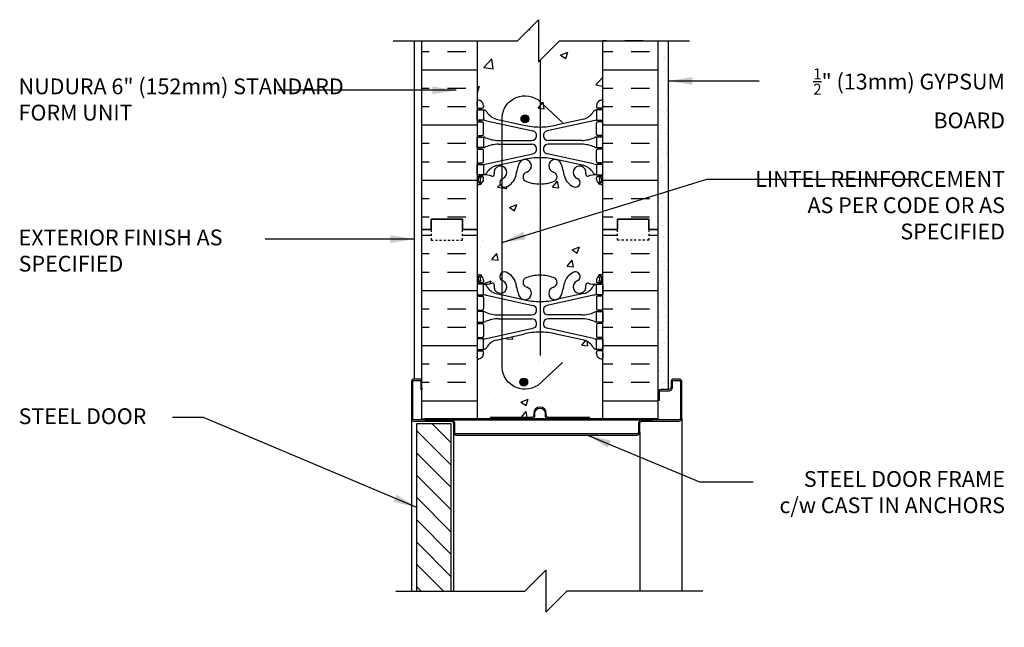
# Model space of a CAD drawing. Units: inches. Extents: x 102.1 to 149, y 119.8 to 196.6.
# Drawn here: x 102.1 to 149, y 167.7 to 196.6 of the extents above; entities that cross this region are included whole.
import ezdxf

# ---------------------------------------------------------------- set-up
doc = ezdxf.new("R2010")
doc.units = ezdxf.units.IN
doc.header["$LTSCALE"] = 0.5
doc.header["$MEASUREMENT"] = 0
doc.linetypes.add('DASHED2', pattern=[0.375, 0.25, -0.125])
for name, color, linetype in [('HATCH', 12, 'Continuous'), ('line25', 2, 'Continuous'), ('LINE50', 5, 'Continuous'), ('LINE65', 3, 'Continuous'), ('LINE9', 9, 'Continuous'), ('TEXT', 4, 'Continuous'), ('Web_Edge', 9, 'Continuous')]:
    doc.layers.add(name, color=color, linetype=linetype)
doc.styles.add('DIM', font='romans.shx', dxfattribs={"width": 0.7})
doc.styles.add('ROMANS', font='romans.shx', dxfattribs={"height": 0.75})
doc.dimstyles.new('ext_12', dxfattribs={"dimscale": 12, "dimtxt": 0.09375, "dimasz": 0.09375, "dimexe": 0.09375, "dimexo": 0.0625, "dimgap": 0.0625, "dimtad": 1, "dimdec": 1, "dimzin": 3, "dimdsep": 46, "dimlunit": 4, "dimtxsty": 'DIM', "dimcen": 0.09, "dimdle": 0.09375, "dimclrt": 4, "dimadec": 0, "dimazin": 0, "dimtfac": 1, "dimtdec": 1, "dimtmove": 2, "dimatfit": 3, "dimfxl": 1, "dimfrac": 2, "dimtolj": 1, "dimtzin": 0, "dimarcsym": 0})

msp = doc.modelspace()

# ---------------------------------------------------------------- hatches: boundary and pattern name
at = {"layer": 'HATCH'}
h = msp.add_hatch(dxfattribs=at)
h.set_pattern_fill('AR-CONC', color=256, scale=0.5)
h.paths.add_polyline_path([(129.911, 195.636), (127.839, 195.636), (126.839, 194.636), (126.839, 196.636), (125.839, 195.636), (123.911, 195.636), (123.911, 192.864, 0.082415), (124.055, 192.785, -0.317837), (124.221, 192.549), (124.221, 192.481, -0.414214), (124.159, 192.419), (124.111, 192.419), (124.111, 192.349), (124.216, 192.349, -0.188973), (124.372, 192.254, 0.196323), (124.821, 191.908), (126.143, 191.617, 0.057795), (126.911, 191.528, 0.057795), (127.68, 191.617), (129.001, 191.908, 0.196323), (129.451, 192.254, -0.188973), (129.606, 192.349), (129.711, 192.349), (129.711, 192.419), (129.664, 192.419, -0.414214), (129.601, 192.481), (129.601, 192.549, -0.317837), (129.768, 192.785, 0.082415), (129.911, 192.864)])
h.paths.add_polyline_path([(129.911, 188.734, 0.064398), (129.801, 188.8), (129.711, 188.8), (129.711, 188.842, -0.249069), (129.601, 189.049), (129.601, 189.116, -0.414214), (129.664, 189.179), (129.711, 189.179), (129.711, 189.249), (129.606, 189.249, 0.10046), (129.213, 189.192, -0.601435), (129.093, 189.297, 2.182095), (128.683, 189.084, -1), (128.52, 188.675, -0.24438), (128.071, 189.196, 0.053157), (127.905, 189.81, 0.223253), (127.705, 189.975), (127.685, 189.979, 0.955472), (127.547, 189.386, -0.735593), (127.56, 188.928, -0.082755), (126.911, 188.82, -0.082755), (126.263, 188.928, -0.735593), (126.276, 189.386, 0.955472), (126.137, 189.979), (126.118, 189.975, 0.223253), (125.917, 189.81, 0.053157), (125.752, 189.196, -0.24438), (125.303, 188.675, -1), (125.14, 189.084, 2.182095), (124.73, 189.297, -0.601435), (124.61, 189.192, 0.10046), (124.216, 189.249), (124.111, 189.249), (124.111, 189.179), (124.159, 189.179, -0.414214), (124.221, 189.116), (124.221, 189.049, -0.249069), (124.111, 188.842), (124.111, 188.8), (124.021, 188.8, 0.064398), (123.911, 188.734), (123.911, 186.645), (123.911, 184.556, 0.064398), (124.021, 184.49), (124.111, 184.49), (124.111, 184.448, -0.249069), (124.221, 184.241), (124.221, 184.174, -0.414214), (124.159, 184.111), (124.111, 184.111), (124.111, 184.041), (124.216, 184.041, 0.10046), (124.61, 184.098, -0.601435), (124.73, 183.994, 2.182095), (125.14, 184.206, -1), (125.303, 184.615, -0.24438), (125.752, 184.094, 0.053157), (125.917, 183.48, 0.223253), (126.118, 183.315), (126.137, 183.311, 0.955472), (126.276, 183.904, -0.735593), (126.263, 184.363, -0.082755), (126.911, 184.471, -0.082755), (127.56, 184.363, -0.735593), (127.547, 183.904, 0.955472), (127.685, 183.311), (127.705, 183.315, 0.223253), (127.905, 183.48, 0.053157), (128.071, 184.094, -0.24438), (128.52, 184.615, -1), (128.683, 184.206, 2.182095), (129.093, 183.994, -0.601435), (129.213, 184.098, 0.10046), (129.606, 184.041), (129.711, 184.041), (129.711, 184.111), (129.664, 184.111, -0.414214), (129.601, 184.174), (129.601, 184.241, -0.249069), (129.711, 184.448), (129.711, 184.49), (129.801, 184.49, 0.064398), (129.911, 184.556), (129.911, 186.645)])
h.paths.add_polyline_path([(129.911, 180.426, 0.082415), (129.768, 180.506, -0.317837), (129.601, 180.741), (129.601, 180.809, -0.414214), (129.664, 180.871), (129.711, 180.871), (129.711, 180.941), (129.606, 180.941, -0.188973), (129.451, 181.036, 0.196323), (129.001, 181.382), (127.68, 181.673, 0.057795), (126.911, 181.762, 0.057795), (126.143, 181.673), (124.821, 181.382, 0.196323), (124.372, 181.036, -0.188973), (124.216, 180.941), (124.111, 180.941), (124.111, 180.871), (124.159, 180.871, -0.414214), (124.221, 180.809), (124.221, 180.741, -0.317837), (124.055, 180.506, 0.082415), (123.911, 180.426), (123.911, 177.645), (124.536, 177.645), (124.536, 177.695), (126.486, 177.695, 0.414214), (126.611, 177.82), (126.611, 177.895, -1), (127.211, 177.895), (127.211, 177.82, 0.414214), (127.336, 177.695), (129.286, 177.695), (129.286, 177.645), (129.911, 177.645)])
h.paths.add_polyline_path([(129.687, 157.057), (129.787, 157.057), (129.787, 157.087, -0.414214), (129.837, 157.137), (129.963, 157.137), (130.012, 157.287, -0.6), (130.112, 157.287), (130.187, 157.057), (130.187, 157.786), (124.187, 157.786), (124.187, 157.057), (124.262, 157.287, -0.6), (124.362, 157.287), (124.411, 157.137), (124.537, 157.137, -0.414214), (124.587, 157.087), (124.587, 157.057), (124.687, 157.057), (124.687, 155.542, 0.258958), (124.946, 155.075, -0.31131), (125.003, 154.945, 2.127293), (125.416, 155.169, -1), (125.579, 155.578, -0.325306), (126.046, 154.836, 0.10488), (126.218, 154.024, 1.422913), (126.552, 154.491, -0.735593), (126.539, 154.949, -0.082755), (127.187, 155.057, -0.082755), (127.836, 154.949, -0.735593), (127.823, 154.491, 1.422913), (128.157, 154.024, 0.10488), (128.329, 154.836, -0.325306), (128.796, 155.578, -1), (128.959, 155.169, 2.127293), (129.372, 154.945, -0.31131), (129.428, 155.075, 0.258958), (129.687, 155.542)])
h.paths.add_polyline_path([(132.187, 155.714), (132.187, 157.286), (130.875, 157.286), (130.875, 157.786), (130.187, 157.786), (130.187, 147.786), (130.687, 147.786)])
h.paths.add_polyline_path([(124.187, 155.657), (124.187, 157.057), (124.187, 157.786), (123.5, 157.786), (123.5, 157.286), (122.187, 157.286), (122.187, 155.714), (123.687, 147.786), (124.187, 147.786)])
h.paths.add_polyline_path([(121.062, 157.786), (119.062, 157.786), (116.875, 157.786), (112.141, 157.63), (112.141, 156.026), (111.141, 155.026), (113.141, 155.026), (112.141, 154.026), (112.141, 151.627), (121.062, 151.92)])
h.paths.add_polyline_path([(126.684, 153.54, -0.053094), (126.234, 153.695), (125.221, 154.168, 0.549071), (124.687, 153.829), (124.687, 153.302, 0.414214), (125.312, 152.677), (126.697, 152.677, 0.085652), (126.823, 152.699, 0.316711), (127.072, 153.051, 0.350119)])
h.paths.add_polyline_path([(127.072, 152.123, 0.413582), (126.697, 152.497), (125.312, 152.497, 0.414214), (124.687, 151.872), (124.687, 151.345, 0.549071), (125.221, 151.006), (126.234, 151.479, -0.053094), (126.684, 151.635, 0.350119)])
h.paths.add_polyline_path([(129.062, 152.497), (127.677, 152.497, 0.413582), (127.302, 152.123, 0.350119), (127.69, 151.635, -0.053094), (128.141, 151.479), (129.153, 151.006, 0.549071), (129.687, 151.345), (129.687, 151.872, 0.414214)])
h.paths.add_polyline_path([(129.687, 153.302), (129.687, 153.829, 0.549071), (129.153, 154.168), (128.141, 153.695, -0.053094), (127.69, 153.54, 0.350119), (127.302, 153.051, 0.413582), (127.677, 152.677), (129.062, 152.677, 0.414214)])
h.paths.add_polyline_path([(129.687, 150.239, 0.291097), (129.399, 150.692), (128.141, 151.281, 0.093369), (127.334, 151.488, 0.016332), (127.187, 151.493, 0.109869), (126.234, 151.281), (124.975, 150.692, 0.291097), (124.687, 150.239), (124.687, 149.098), (124.807, 148.898), (124.807, 148.786), (124.807, 148.673), (124.687, 148.473), (124.687, 147.333, 0.291097), (124.975, 146.88), (126.234, 146.291, 0.109869), (127.187, 146.079, 0.109869), (128.141, 146.291), (129.399, 146.88, 0.291097), (129.687, 147.333), (129.687, 148.473), (129.567, 148.673), (129.567, 148.786), (129.567, 148.898), (129.687, 149.098)])
h.paths.add_polyline_path([(143.234, 155.786), (141.234, 155.786), (142.234, 156.786), (142.234, 157.786), (132.812, 157.786), (132.812, 153.785), (142.234, 153.786), (142.234, 154.786)])
h.paths.add_polyline_path([(127.072, 144.52, 0.413582), (126.697, 144.895), (125.312, 144.895, 0.414214), (124.687, 144.27), (124.687, 143.743, 0.549071), (125.221, 143.403), (126.234, 143.877, -0.053094), (126.684, 144.032, 0.350119)])
h.paths.add_polyline_path([(127.072, 145.449, 0.350119), (126.684, 145.937, -0.053094), (126.234, 146.092), (125.221, 146.566, 0.549071), (124.687, 146.226), (124.687, 145.7, 0.414214), (125.312, 145.075), (126.697, 145.075, 0.413582)])
h.paths.add_polyline_path([(129.687, 145.7), (129.687, 146.226, 0.549071), (129.153, 146.566), (128.141, 146.092, -0.053094), (127.69, 145.937, 0.350119), (127.302, 145.449, 0.413582), (127.677, 145.075), (129.062, 145.075, 0.414214)])
h.paths.add_polyline_path([(129.062, 144.895), (127.677, 144.895, 0.413582), (127.302, 144.52, 0.350119), (127.69, 144.032, -0.053094), (128.141, 143.877), (129.153, 143.403, 0.549071), (129.687, 143.743), (129.687, 144.27, 0.414214)])
h.paths.add_polyline_path([(129.687, 142.03, 0.258958), (129.428, 142.497, -0.31131), (129.372, 142.627, 2.127293), (128.959, 142.402, -1), (128.796, 141.994, -0.325306), (128.329, 142.736, 0.10488), (128.157, 143.548, 1.422913), (127.823, 143.081, -0.735593), (127.836, 142.623, -0.082755), (127.187, 142.515, -0.082755), (126.539, 142.623, -0.735593), (126.552, 143.081, 1.422913), (126.218, 143.548, 0.10488), (126.046, 142.736, -0.325306), (125.579, 141.994, -1), (125.416, 142.402, 2.127293), (125.003, 142.627, -0.31131), (124.946, 142.497, 0.258958), (124.687, 142.03), (124.687, 140.515), (124.587, 140.515), (124.587, 140.485, -0.414214), (124.537, 140.435), (124.411, 140.435), (124.362, 140.285, -0.6), (124.262, 140.285), (124.187, 140.515), (124.187, 139.786), (124.187, 137.697, 0.064398), (124.297, 137.631), (124.387, 137.631), (124.387, 137.589, -0.249069), (124.497, 137.382), (124.497, 137.314, -0.414214), (124.435, 137.252), (124.387, 137.252), (124.387, 137.182), (124.492, 137.182, 0.10046), (124.886, 137.239, -0.601435), (125.006, 137.134, 2.182095), (125.416, 137.347, -1), (125.579, 137.756, -0.24438), (126.027, 137.235, 0.053157), (126.193, 136.621, 0.223253), (126.394, 136.456), (126.413, 136.452, 0.955472), (126.552, 137.045, -0.735593), (126.539, 137.503, -0.082755), (127.187, 137.611, -0.082755), (127.836, 137.503, -0.735593), (127.823, 137.045, 0.955472), (127.961, 136.452), (127.981, 136.456, 0.223253), (128.181, 136.621, 0.053157), (128.347, 137.235, -0.24438), (128.796, 137.756, -1), (128.959, 137.347, 2.182095), (129.369, 137.134, -0.601435), (129.489, 137.239, 0.10046), (129.882, 137.182), (129.987, 137.182), (129.987, 137.252), (129.94, 137.252, -0.414214), (129.877, 137.314), (129.877, 137.382, -0.249069), (129.987, 137.589), (129.987, 137.631), (130.077, 137.631, 0.064398), (130.187, 137.697), (130.187, 139.786), (130.187, 140.515), (130.112, 140.285, -0.6), (130.012, 140.285), (129.963, 140.435), (129.837, 140.435, -0.414214), (129.787, 140.485), (129.787, 140.515), (129.687, 140.515)])
h.paths.add_polyline_path([(129.726, 134.177, 0.196323), (129.277, 134.523), (127.955, 134.814, 0.057795), (127.187, 134.903, 0.057795), (126.419, 134.814), (125.097, 134.523, 0.196323), (124.648, 134.177, -0.188973), (124.492, 134.082), (124.387, 134.082), (124.387, 134.012), (124.435, 134.012, -0.414214), (124.497, 133.949), (124.497, 133.882, -0.317837), (124.331, 133.646, 0.082415), (124.187, 133.567), (124.187, 132.041), (126.187, 132.041), (127.187, 133.041), (127.187, 131.041), (127.766, 131.62), (128.187, 132.041), (130.187, 132.041), (130.187, 133.567, 0.082415), (130.044, 133.646, -0.317837), (129.877, 133.882), (129.877, 133.949, -0.414214), (129.94, 134.012), (129.987, 134.012), (129.987, 134.082), (129.882, 134.082, -0.188973)])
h = msp.add_hatch(dxfattribs=at)
h.set_pattern_fill('INSUL', color=256, scale=7, style=0)
h.paths.add_polyline_path([(123.911, 196.108), (123.439, 195.636), (121.286, 195.636), (121.286, 186.645), (121.724, 186.645), (121.724, 187.145), (123.224, 187.145), (123.224, 186.645), (123.911, 186.645)])
h.paths.add_polyline_path([(132.536, 195.636), (129.911, 195.636), (129.911, 186.645), (130.599, 186.645), (130.599, 187.145), (132.099, 187.145), (132.099, 186.645), (132.536, 186.645)])
h = msp.add_hatch(dxfattribs=at)
h.set_pattern_fill('AR-SAND', color=256, scale=0.25, style=0)
h.paths.add_polyline_path([(133.036, 191.29), (132.536, 191.007), (132.536, 186.645), (132.536, 178.908, -0.414214), (132.661, 179.033), (133.036, 179.033)])
h.paths.add_polyline_path([(133.036, 191.9), (132.536, 191.9), (132.536, 191.007), (133.036, 191.29)])
h.paths.add_polyline_path([(133.036, 195.636), (132.536, 195.636), (132.536, 191.9), (133.036, 191.9)])
h = msp.add_hatch(dxfattribs=at)
h.set_pattern_fill('INSUL', color=256, scale=7, style=0)
h.paths.add_polyline_path([(123.911, 186.645), (123.224, 186.645), (123.224, 186.145), (121.724, 186.145), (121.724, 186.645), (121.286, 186.645), (121.286, 177.645), (123.911, 177.645)])
h.paths.add_polyline_path([(132.536, 186.645), (132.099, 186.645), (132.099, 186.145), (130.599, 186.145), (130.599, 186.645), (129.911, 186.645), (129.911, 177.645), (132.284, 177.645), (132.536, 177.645)])
h = msp.add_hatch(dxfattribs=at)
h.set_pattern_fill('ANSI31', color=256, scale=6, style=0)
h.set_pattern_definition([(135, (242.9508, 6e-14), (0.53033, 0.53033), [])])
h.paths.add_polyline_path([(122.663, 169.434), (121.038, 169.434), (121.038, 177.408), (122.663, 177.408)])
at = {"layer": 'LINE65'}
for points in [[(126.38, 191.919, 1), (126.005, 191.919, 1)], [(126.322, 179.385, 1), (125.947, 179.385, 1)]]:
    msp.add_hatch(color=256, dxfattribs=at).paths.add_polyline_path(points)

# ---------------------------------------------------------------- linework, layer by layer
at = {"layer": 'HATCH'}
for p, q in [((122, 195.636), (122.875, 195.636)), ((130.073, 195.636), (129.911, 195.636)), ((131.823, 195.636), (130.948, 195.636)), ((125.108, 184.013), (125.108, 184.013)), ((127.993, 183.869), (127.993, 183.869)), ((120.786, 177.658), (120.786, 169.434)), ((133.661, 177.658), (133.661, 169.434)), ((131.661, 176.989), (131.661, 169.434))]:
    msp.add_line(p, q, dxfattribs=at)
at = {"layer": 'line25'}
for p, q in [((123.911, 195.636), (123.911, 186.645)), ((129.911, 186.645), (129.911, 195.636)), ((123.911, 186.645), (123.911, 177.645)), ((129.911, 177.645), (129.911, 186.645)), ((121.038, 169.434), (121.038, 177.408)), ((121.038, 177.408), (122.663, 177.408)), ((121.286, 177.645), (123.911, 177.645)), ((122.663, 177.408), (122.663, 169.434)), ((129.911, 177.645), (132.536, 177.645))]:
    msp.add_line(p, q, dxfattribs=at)
at = {"layer": 'line25', "color": 12}
msp.add_line((122.786, 176.989), (122.786, 169.434), dxfattribs=at)
at = {"layer": 'LINE50'}
for p, q in [((121.286, 186.645), (121.286, 195.636)), ((132.536, 186.645), (132.536, 195.636)), ((121.286, 177.645), (121.286, 186.645)), ((132.536, 177.645), (132.536, 186.645)), ((132.536, 177.645), (130.161, 177.645))]:
    msp.add_line(p, q, dxfattribs=at)
for points in [[(121.286, 186.645), (121.724, 186.645), (121.724, 187.145), (123.224, 187.145), (123.224, 186.645), (123.911, 186.645)], [(123.911, 186.645), (123.224, 186.645), (123.224, 187.145), (121.724, 187.145), (121.724, 186.645), (121.286, 186.645)], [(132.536, 186.645), (132.099, 186.645), (132.099, 187.145), (130.599, 187.145), (130.599, 186.645), (129.911, 186.645)], [(129.911, 186.645), (130.599, 186.645), (130.599, 187.145), (132.099, 187.145), (132.099, 186.645), (132.536, 186.645)]]:
    msp.add_lwpolyline(points, dxfattribs=at)
at = {"layer": 'LINE65'}
msp.add_line((126.911, 194.708), (126.911, 180.645), dxfattribs=at)
msp.add_lwpolyline([(127.979, 180.314), (126.799, 179.23, -0.623194), (125.101, 180.22), (125.101, 191.84, -0.623194), (126.799, 192.83), (127.979, 191.746)], format="xyb", dxfattribs=at)
for centre in [(126.193, 191.919), (126.134, 179.385)]:
    msp.add_circle(centre, 0.188, dxfattribs=at)
at = {"layer": 'LINE9'}
for p, q in [((120.911, 195.636), (120.911, 179.533)), ((133.036, 179.033), (133.036, 195.636)), ((126.187, 169.434), (127.187, 170.434)), ((127.187, 170.434), (127.187, 168.434)), ((120.038, 169.434), (126.187, 169.434)), ((127.187, 168.434), (128.187, 169.434)), ((134.661, 169.434), (128.187, 169.434))]:
    msp.add_line(p, q, dxfattribs=at)
msp.add_lwpolyline([(119.911, 195.636), (125.839, 195.636), (126.839, 196.636), (126.839, 194.636), (127.839, 195.636), (134.036, 195.636)], dxfattribs=at)
at = {"layer": 'LINE9', "linetype": 'DASHED2', "ltscale": 0.15}
for points in [[(121.724, 186.645), (121.724, 186.645), (121.724, 186.145), (123.224, 186.145), (123.224, 186.645), (123.224, 186.645)], [(132.099, 186.645), (132.099, 186.645), (132.099, 186.145), (130.599, 186.145), (130.599, 186.645), (130.599, 186.645)]]:
    msp.add_lwpolyline(points, dxfattribs=at)
at = {"layer": 'LINE9'}
msp.add_lwpolyline([(121.286, 179.093), (121.286, 179.033), (121.286, 179.408, 0.414214), (121.161, 179.533), (120.911, 179.533, 0.414214), (120.786, 179.408), (120.786, 177.658, 0.414214), (120.911, 177.533), (122.661, 177.533, -0.414214), (122.786, 177.408), (122.786, 176.989, 0.414214), (122.911, 176.864), (131.536, 176.864, 0.414214), (131.661, 176.989), (131.661, 177.408, -0.414214), (131.786, 177.533), (133.536, 177.533, 0.414214), (133.661, 177.658), (133.661, 179.408, 0.414214), (133.536, 179.533), (133.286, 179.533, 0.414214), (133.161, 179.408), (133.161, 179.158, -0.414214), (133.036, 179.033), (132.661, 179.033, 0.414214), (132.536, 178.908), (132.536, 178.533), (132.599, 178.533), (132.599, 178.908, -0.414214), (132.661, 178.97), (133.036, 178.97, 0.414214), (133.224, 179.158), (133.224, 179.408, -0.414214), (133.286, 179.47), (133.536, 179.47, -0.414214), (133.599, 179.408), (133.599, 177.658, -0.414214), (133.536, 177.595), (131.786, 177.595, 0.414214), (131.599, 177.408), (131.599, 176.989, -0.414214), (131.536, 176.926), (122.911, 176.926, -0.414214), (122.849, 176.989), (122.849, 177.408, 0.414214), (122.661, 177.595), (120.911, 177.595, -0.414214), (120.849, 177.658), (120.849, 179.408, -0.414214), (120.911, 179.47), (121.161, 179.47, -0.414214), (121.224, 179.408), (121.224, 179.033), (121.286, 179.033)], format="xyb", dxfattribs=at)
msp.add_lwpolyline([(124.536, 177.645), (126.536, 177.645, 0.414214), (126.661, 177.77), (126.661, 177.895, -1), (127.161, 177.895), (127.161, 177.77, 0.414214), (127.286, 177.645), (129.286, 177.645), (129.286, 177.695), (127.336, 177.695, -0.414214), (127.211, 177.82), (127.211, 177.895, 1), (126.611, 177.895), (126.611, 177.82, -0.414214), (126.486, 177.695), (124.536, 177.695)], format="xyb", close=True, dxfattribs=at)
msp.add_lwpolyline([(132.284, 177.595), (132.284, 177.645), (121.415, 177.645), (121.415, 177.595)], close=True, dxfattribs=at)
at = {"layer": 'Web_Edge'}
for p, q in [((123.911, 192.419), (124.159, 192.419)), ((123.921, 192.539), (123.921, 192.725)), ((124.021, 192.349), (124.021, 192.419)), ((124.111, 192.349), (124.111, 192.419)), ((124.221, 192.549), (124.221, 192.481)), ((129.601, 192.549), (129.601, 192.481)), ((129.911, 192.419), (129.664, 192.419)), ((129.711, 192.349), (129.711, 192.419)), ((129.801, 192.349), (129.801, 192.419)), ((129.901, 192.539), (129.901, 192.725)), ((124.821, 191.908), (126.143, 191.617)), ((129.001, 191.908), (127.68, 191.617)), ((123.911, 191.779), (124.159, 191.779)), ((124.021, 191.779), (124.021, 191.849)), ((124.111, 191.779), (124.111, 191.849)), ((124.221, 191.181), (124.221, 191.716)), ((124.36, 191.825), (126.572, 191.344)), ((129.462, 191.825), (127.251, 191.344)), ((129.601, 191.181), (129.601, 191.716)), ((129.911, 191.779), (129.664, 191.779)), ((129.711, 191.779), (129.711, 191.849)), ((129.801, 191.779), (129.801, 191.849)), ((123.911, 191.119), (124.159, 191.119)), ((124.021, 191.049), (124.021, 191.119)), ((124.111, 191.049), (124.111, 191.119)), ((129.911, 191.119), (129.664, 191.119)), ((129.711, 191.049), (129.711, 191.119)), ((129.801, 191.049), (129.801, 191.119)), ((123.911, 190.479), (124.159, 190.479)), ((124.021, 190.479), (124.021, 190.549)), ((124.111, 190.479), (124.111, 190.549)), ((124.926, 190.889), (126.522, 190.889)), ((124.926, 190.709), (126.522, 190.709)), ((128.897, 190.889), (127.301, 190.889)), ((128.897, 190.709), (127.301, 190.709)), ((129.911, 190.479), (129.664, 190.479)), ((129.711, 190.479), (129.711, 190.549)), ((129.801, 190.479), (129.801, 190.549)), ((124.221, 189.881), (124.221, 190.416)), ((124.36, 189.773), (126.572, 190.254)), ((129.462, 189.773), (127.251, 190.254)), ((129.601, 189.881), (129.601, 190.416)), ((123.911, 189.819), (124.159, 189.819)), ((124.021, 189.749), (124.021, 189.819)), ((124.111, 189.749), (124.111, 189.819)), ((124.821, 189.69), (126.143, 189.981)), ((129.001, 189.69), (127.68, 189.981)), ((129.911, 189.819), (129.664, 189.819)), ((129.711, 189.749), (129.711, 189.819)), ((129.801, 189.749), (129.801, 189.819)), ((123.911, 189.179), (124.159, 189.179)), ((123.911, 189.079), (123.953, 189.079)), ((124.021, 189.179), (124.021, 189.249)), ((124.111, 189.179), (124.111, 189.249)), ((124.221, 189.049), (124.221, 189.116)), ((129.601, 189.049), (129.601, 189.116)), ((129.911, 189.179), (129.664, 189.179)), ((129.711, 189.179), (129.711, 189.249)), ((129.801, 189.179), (129.801, 189.249)), ((129.911, 189.079), (129.87, 189.079)), ((124.021, 188.8), (124.111, 188.8)), ((124.111, 188.8), (124.111, 188.842)), ((129.711, 188.8), (129.711, 188.842)), ((129.801, 188.8), (129.711, 188.8)), ((124.021, 184.49), (124.111, 184.49)), ((124.111, 184.49), (124.111, 184.448)), ((129.711, 184.49), (129.711, 184.448)), ((129.801, 184.49), (129.711, 184.49)), ((123.911, 184.211), (123.953, 184.211)), ((123.911, 184.111), (124.159, 184.111)), ((124.021, 184.111), (124.021, 184.041)), ((124.111, 184.111), (124.111, 184.041)), ((124.221, 184.241), (124.221, 184.174)), ((129.601, 184.241), (129.601, 184.174)), ((129.911, 184.111), (129.664, 184.111)), ((129.711, 184.111), (129.711, 184.041)), ((129.801, 184.111), (129.801, 184.041)), ((129.911, 184.211), (129.87, 184.211)), ((123.911, 183.471), (124.159, 183.471)), ((124.021, 183.541), (124.021, 183.471)), ((124.111, 183.541), (124.111, 183.471)), ((124.36, 183.517), (126.572, 183.036)), ((124.821, 183.6), (126.143, 183.31)), ((129.462, 183.517), (127.251, 183.036)), ((129.001, 183.6), (127.68, 183.31)), ((129.911, 183.471), (129.664, 183.471)), ((129.711, 183.541), (129.711, 183.471)), ((129.801, 183.541), (129.801, 183.471)), ((124.221, 183.409), (124.221, 182.874)), ((129.601, 183.409), (129.601, 182.874)), ((123.911, 182.811), (124.159, 182.811)), ((124.021, 182.811), (124.021, 182.741)), ((124.111, 182.811), (124.111, 182.741)), ((124.926, 182.581), (126.522, 182.581)), ((128.897, 182.581), (127.301, 182.581)), ((129.911, 182.811), (129.664, 182.811)), ((129.711, 182.811), (129.711, 182.741)), ((129.801, 182.811), (129.801, 182.741)), ((123.911, 182.171), (124.159, 182.171)), ((124.021, 182.241), (124.021, 182.171)), ((124.111, 182.241), (124.111, 182.171)), ((124.221, 182.109), (124.221, 181.574)), ((124.926, 182.401), (126.522, 182.401)), ((128.897, 182.401), (127.301, 182.401)), ((129.601, 182.109), (129.601, 181.574)), ((129.911, 182.171), (129.664, 182.171)), ((129.711, 182.241), (129.711, 182.171)), ((129.801, 182.241), (129.801, 182.171)), ((124.36, 181.465), (126.572, 181.947)), ((124.821, 181.382), (126.143, 181.673)), ((129.462, 181.465), (127.251, 181.947)), ((129.001, 181.382), (127.68, 181.673)), ((123.911, 181.511), (124.159, 181.511)), ((124.021, 181.511), (124.021, 181.441)), ((124.111, 181.511), (124.111, 181.441)), ((129.911, 181.511), (129.664, 181.511)), ((129.711, 181.511), (129.711, 181.441)), ((129.801, 181.511), (129.801, 181.441)), ((123.911, 180.871), (124.159, 180.871)), ((123.921, 180.751), (123.921, 180.565)), ((124.021, 180.941), (124.021, 180.871)), ((124.111, 180.941), (124.111, 180.871)), ((124.221, 180.741), (124.221, 180.809)), ((129.601, 180.741), (129.601, 180.809)), ((129.911, 180.871), (129.664, 180.871)), ((129.711, 180.941), (129.711, 180.871)), ((129.801, 180.941), (129.801, 180.871)), ((129.901, 180.751), (129.901, 180.565))]:
    msp.add_line(p, q, dxfattribs=at)
for points in [[(123.916, 192.349), (124.216, 192.349), (124.216, 191.849), (123.916, 191.849)], [(129.906, 192.349), (129.606, 192.349), (129.606, 191.849), (129.906, 191.849)], [(123.916, 191.049), (124.216, 191.049), (124.216, 190.549), (123.916, 190.549)], [(129.906, 191.049), (129.606, 191.049), (129.606, 190.549), (129.906, 190.549)], [(123.916, 189.749), (124.216, 189.749), (124.216, 189.249), (123.916, 189.249)], [(129.906, 189.749), (129.606, 189.749), (129.606, 189.249), (129.906, 189.249)], [(123.916, 183.541), (124.216, 183.541), (124.216, 184.041), (123.916, 184.041)], [(129.906, 183.541), (129.606, 183.541), (129.606, 184.041), (129.906, 184.041)], [(123.916, 182.241), (124.216, 182.241), (124.216, 182.741), (123.916, 182.741)], [(129.906, 182.241), (129.606, 182.241), (129.606, 182.741), (129.906, 182.741)], [(123.916, 180.941), (124.216, 180.941), (124.216, 181.441), (123.916, 181.441)], [(129.906, 180.941), (129.606, 180.941), (129.606, 181.441), (129.906, 181.441)]]:
    msp.add_lwpolyline(points, close=True, dxfattribs=at)
for centre, radius, start, end in [((124.221, 193.256), 0.5, 231.6833, 250.5288), ((129.601, 193.256), 0.5, 289.4712, 308.3167), ((124.221, 193.256), 0.6, 238.8907, 238.927), ((123.901, 192.539), 0.02, 299.988, 360), ((123.901, 192.725), 0.02, 360, 58.927), ((123.971, 192.549), 0.25, 0, 70.5288), ((124.159, 192.481), 0.0625, 270, 0), ((129.851, 192.549), 0.25, 109.4712, 180), ((129.664, 192.481), 0.0625, 180, 270), ((129.921, 192.725), 0.02, 121.073, 180), ((129.921, 192.539), 0.02, 180, 240.012), ((129.601, 193.256), 0.6, 301.073, 301.1093), ((124.173, 192.103), 0.25, 37.2777, 80.0823), ((125.021, 192.631), 0.75, 210.155, 254.5838), ((128.802, 192.631), 0.75, 285.4162, 329.845), ((129.649, 192.103), 0.25, 99.9177, 142.7223), ((124.159, 191.716), 0.0625, 0, 90), ((124.126, 190.853), 1, 76.4291, 84.7991), ((126.911, 194.884), 3.356, 256.7692, 270), ((126.911, 194.884), 3.356, 270, 283.2308), ((129.697, 190.853), 1, 95.2009, 103.5709), ((129.664, 191.716), 0.0625, 90, 180), ((124.159, 191.181), 0.0625, 270, 0), ((124.212, 190.83), 0.219, 60.4937, 88.92), ((124.212, 190.83), 0.219, 60.4937, 88.92), ((124.956, 192.489), 1.6, 246.5673, 268.9203), ((124.956, 192.489), 1.6, 246.5673, 268.9203), ((126.522, 191.119), 0.23, 270, 77.6055), ((127.301, 191.119), 0.23, 102.3945, 270), ((128.867, 192.489), 1.6, 271.0797, 293.4327), ((128.867, 192.489), 1.6, 271.0797, 293.4327), ((129.611, 190.83), 0.219, 91.08, 119.5063), ((129.611, 190.83), 0.219, 91.08, 119.5063), ((129.664, 191.181), 0.0625, 180, 270), ((124.159, 190.416), 0.0625, 0, 90), ((124.212, 190.768), 0.219, 271.08, 299.5063), ((124.956, 189.109), 1.6, 91.0797, 113.4327), ((126.522, 190.479), 0.23, 282.3945, 90), ((127.301, 190.479), 0.23, 90, 257.6055), ((128.867, 189.109), 1.6, 66.5673, 88.9203), ((129.611, 190.768), 0.219, 240.4937, 268.92), ((129.664, 190.416), 0.0625, 90, 180), ((126.911, 186.713), 3.356, 90, 103.2308), ((126.911, 186.713), 3.356, 76.7692, 90), ((124.159, 189.881), 0.0625, 270, 0), ((124.126, 190.745), 1, 275.2009, 283.5709), ((125.021, 188.967), 0.75, 105.4162, 149.845), ((125.026, 189.367), 0.305, 291.8037, 193.3205), ((128.714, 188.725), 3, 158.8016, 170.9727), ((126.193, 189.679), 0.305, 285.7253, 154.6218), ((127.63, 189.679), 0.305, 25.3782, 254.2747), ((125.108, 188.725), 3, 9.0273, 21.1984), ((128.796, 189.367), 0.305, 346.6795, 248.1963), ((128.802, 188.967), 0.75, 30.155, 74.5838), ((129.697, 190.745), 1, 256.4291, 264.7991), ((129.664, 189.881), 0.0625, 180, 270), ((123.953, 189.059), 0.02, 345.8459, 90), ((124.215, 188.994), 0.25, 137.5391, 219.8855), ((124.064, 189.133), 0.045, 317.5391, 137.5391), ((124.215, 188.994), 0.16, 137.5391, 219.9999), ((124.159, 189.116), 0.0625, 360, 90), ((124.173, 189.495), 0.25, 279.9177, 322.7223), ((124.272, 188.251), 1, 70.0933, 93.2121), ((124.642, 189.276), 0.09, 251.1349, 13.3205), ((125.221, 188.879), 0.22, 111.8037, 291.8037), ((125.026, 189.367), 0.745, 291.8037, 346.7348), ((126.341, 189.155), 0.24, 105.7253, 251.077), ((127.482, 189.155), 0.24, 288.923, 74.2747), ((128.796, 189.367), 0.745, 193.2652, 248.1963), ((128.601, 188.879), 0.22, 248.1963, 68.1963), ((129.181, 189.276), 0.09, 166.6795, 288.8651), ((129.55, 188.251), 1, 86.7879, 109.9067), ((129.649, 189.495), 0.25, 217.2777, 260.0823), ((129.664, 189.116), 0.0625, 90, 180), ((129.759, 189.133), 0.045, 42.4609, 222.4609), ((129.608, 188.994), 0.16, 320.0001, 42.4609), ((129.608, 188.994), 0.25, 320.1145, 42.4609), ((129.87, 189.059), 0.02, 90, 194.1541), ((124.221, 188.342), 0.6, 114.9252, 121.1093), ((124.221, 188.342), 0.5, 109.4712, 128.3167), ((123.96, 188.904), 0.02, 294.9252, 19.2084), ((124.057, 188.863), 0.045, 218.552, 40.8121), ((123.971, 189.049), 0.25, 289.4712, 360), ((126.911, 190.82), 2, 251.077, 270), ((126.911, 190.82), 2, 270, 288.923), ((129.851, 189.049), 0.25, 180, 250.5288), ((129.765, 188.863), 0.045, 139.1879, 321.448), ((129.601, 188.342), 0.5, 51.6833, 70.5288), ((129.863, 188.904), 0.02, 160.7916, 245.0748), ((129.601, 188.342), 0.6, 58.8907, 65.0748), ((124.221, 184.948), 0.5, 231.6833, 250.5288), ((124.221, 184.948), 0.6, 238.8907, 245.0748), ((124.215, 184.296), 0.25, 140.1145, 222.4609), ((123.96, 184.386), 0.02, 340.7916, 65.0748), ((124.057, 184.427), 0.045, 319.1879, 141.448), ((123.971, 184.241), 0.25, 0, 70.5288), ((124.215, 184.296), 0.16, 140.0001, 222.4609), ((125.221, 184.411), 0.22, 68.1963, 248.1963), ((125.026, 183.923), 0.745, 13.2652, 68.1963), ((126.911, 182.471), 2, 90, 108.923), ((126.911, 182.471), 2, 71.077, 90), ((128.796, 183.923), 0.745, 111.8037, 166.7348), ((128.601, 184.411), 0.22, 291.8037, 111.8037), ((129.851, 184.241), 0.25, 109.4712, 180), ((129.765, 184.427), 0.045, 38.552, 220.8121), ((129.608, 184.296), 0.16, 317.5391, 39.9999), ((129.601, 184.948), 0.5, 289.4712, 308.3167), ((129.608, 184.296), 0.25, 317.5391, 39.8855), ((129.863, 184.386), 0.02, 114.9252, 199.2084), ((129.601, 184.948), 0.6, 294.9252, 301.1093), ((123.953, 184.231), 0.02, 270, 14.1541), ((124.064, 184.157), 0.045, 222.4609, 42.4609), ((124.159, 184.174), 0.0625, 270, 0), ((124.272, 185.04), 1, 266.7879, 289.9067), ((124.173, 183.795), 0.25, 37.2777, 80.0823), ((125.021, 184.323), 0.75, 210.155, 254.5838), ((124.642, 184.014), 0.09, 346.6795, 108.8651), ((125.026, 183.923), 0.305, 166.6795, 68.1963), ((128.714, 184.565), 3, 189.0273, 201.1984), ((126.341, 184.135), 0.24, 108.923, 254.2747), ((127.482, 184.135), 0.24, 285.7253, 71.077), ((125.108, 184.565), 3, 338.8016, 350.9727), ((128.796, 183.923), 0.305, 111.8037, 13.3205), ((128.802, 184.323), 0.75, 285.4162, 329.845), ((129.181, 184.014), 0.09, 71.1349, 193.3205), ((129.55, 185.04), 1, 250.0933, 273.2121), ((129.649, 183.795), 0.25, 99.9177, 142.7223), ((129.664, 184.174), 0.0625, 180, 270), ((129.759, 184.157), 0.045, 137.5391, 317.5391), ((129.87, 184.231), 0.02, 165.8459, 270), ((124.159, 183.409), 0.0625, 0, 90), ((124.126, 182.545), 1, 76.4291, 84.7991), ((126.193, 183.611), 0.305, 205.3782, 74.2747), ((127.63, 183.611), 0.305, 105.7253, 334.6218), ((129.697, 182.545), 1, 95.2009, 103.5709), ((129.664, 183.409), 0.0625, 90, 180), ((126.911, 186.577), 3.356, 256.7692, 270), ((126.522, 182.811), 0.23, 270, 77.6055), ((126.911, 186.577), 3.356, 270, 283.2308), ((127.301, 182.811), 0.23, 102.3945, 270), ((124.159, 182.874), 0.0625, 270, 0), ((124.212, 182.523), 0.219, 60.4937, 88.92), ((124.956, 184.181), 1.6, 246.5673, 268.9203), ((128.867, 184.181), 1.6, 271.0797, 293.4327), ((129.611, 182.523), 0.219, 91.08, 119.5063), ((129.664, 182.874), 0.0625, 180, 270), ((124.159, 182.109), 0.0625, 0, 90), ((124.212, 182.46), 0.219, 271.08, 299.5063), ((124.212, 182.46), 0.219, 271.08, 299.5063), ((124.956, 180.802), 1.6, 91.0797, 113.4327), ((124.956, 180.802), 1.6, 91.0797, 113.4327), ((126.522, 182.171), 0.23, 282.3945, 90), ((127.301, 182.171), 0.23, 90, 257.6055), ((128.867, 180.802), 1.6, 66.5673, 88.9203), ((128.867, 180.802), 1.6, 66.5673, 88.9203), ((129.611, 182.46), 0.219, 240.4937, 268.92), ((129.611, 182.46), 0.219, 240.4937, 268.92), ((129.664, 182.109), 0.0625, 90, 180), ((124.159, 181.574), 0.0625, 270, 0), ((126.911, 178.406), 3.356, 90, 103.2308), ((126.911, 178.406), 3.356, 76.7692, 90), ((129.664, 181.574), 0.0625, 180, 270), ((124.126, 182.437), 1, 275.2009, 283.5709), ((125.021, 180.659), 0.75, 105.4162, 149.845), ((128.802, 180.659), 0.75, 30.155, 74.5838), ((129.697, 182.437), 1, 256.4291, 264.7991), ((123.901, 180.751), 0.02, 0, 60.012), ((123.971, 180.741), 0.25, 289.4712, 360), ((124.159, 180.809), 0.0625, 360, 90), ((124.173, 181.188), 0.25, 279.9177, 322.7223), ((129.649, 181.188), 0.25, 217.2777, 260.0823), ((129.664, 180.809), 0.0625, 90, 180), ((129.851, 180.741), 0.25, 180, 250.5288), ((129.921, 180.751), 0.02, 119.988, 180), ((124.221, 180.034), 0.6, 121.073, 121.1093), ((124.221, 180.034), 0.5, 109.4712, 128.3167), ((123.901, 180.565), 0.02, 301.073, 0), ((129.601, 180.034), 0.5, 51.6833, 70.5288), ((129.921, 180.565), 0.02, 180, 238.927), ((129.601, 180.034), 0.6, 58.8907, 58.927)]:
    msp.add_arc(centre, radius, start, end, dxfattribs=at)

# ---------------------------------------------------------------- texts
at = {"layer": 'TEXT', "char_height": 0.75, "style": 'ROMANS'}
for s, insert, width, attachment_point in [('\\A1;{\\H0.7x;\\S1/2;}" (13mm) GYPSUM BOARD', (149.065, 194.32), 12.40385, 3), ('NUDURA 6" (152mm) STANDARD FORM UNIT', (102.069, 192.741), 16.08776, 4), ('LINTEL REINFORCEMENT AS PER CODE OR AS SPECIFIED', (149.065, 189.43), 12.20083, 3), ('EXTERIOR FINISH AS SPECIFIED', (102.069, 185.55), 12.54928, 4), ('STEEL DOOR', (102.069, 177.665), 12.54928, 4), ('STEEL DOOR FRAME\\Pc/w CAST IN ANCHORS', (149.065, 175.149), 12.20083, 3)]:
    msp.add_mtext(s, dxfattribs=dict(at, insert=insert, width=width, attachment_point=attachment_point))

# ---------------------------------------------------------------- leaders
at = {"layer": 'TEXT'}
msp.add_leader([(133.036, 193.721), (136.26, 193.721), (137.351, 193.721)], dimstyle='ext_12', dxfattribs=at)
for points, override in [([(122.912, 193.275), (115.891, 193.275), (114.424, 193.275)], {"dimtad": 0}), ([(125.101, 186.03), (134.864, 189.04), (144.955, 189.04)], {"dimgap": 0.0625, "dimtad": 0}), ([(120.911, 186.192), (115.287, 186.192), (113.82, 186.192)], {"dimtad": 0}), ([(121.038, 173.421), (110.869, 177.694), (109.401, 177.694)], {"dimtad": 0}), ([(129.177, 176.864), (134.517, 174.643), (137.069, 174.643)], {"dimgap": 0.0625, "dimtad": 0})]:
    msp.add_leader(points, dimstyle='ext_12', override=override, dxfattribs=at)

doc.saveas('drawing.dxf')
